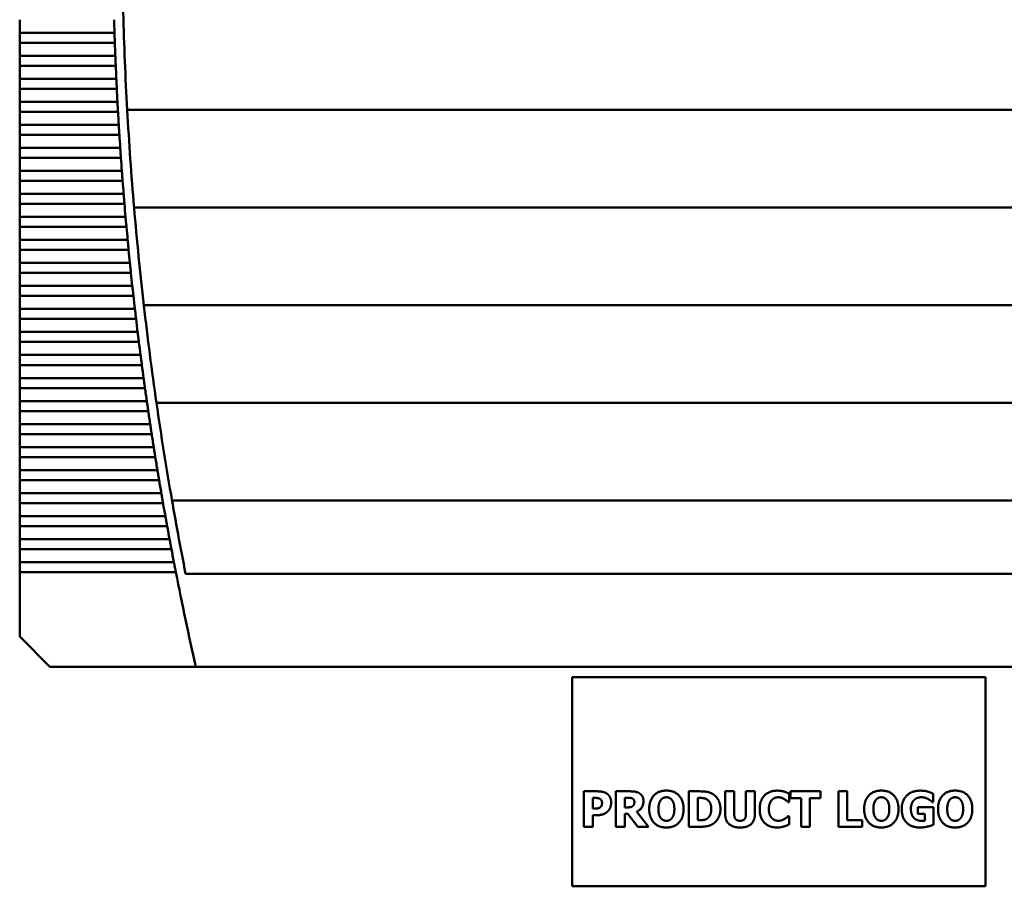
# Model space of a CAD drawing. Units: inches. Extents: x 5 to 215, y 2 to 167.
# Drawn here: x 24 to 33, y 94 to 101 of the extents above; entities that cross this region are included whole.
import ezdxf

# ---------------------------------------------------------------- set-up
doc = ezdxf.new("R2010")
doc.units = ezdxf.units.IN
doc.header["$LTSCALE"] = 10
doc.header["$MEASUREMENT"] = 0
doc.layers.add('Visible (ANSI)', color=7, linetype='Continuous', lineweight=50)

msp = doc.modelspace()

# ---------------------------------------------------------------- linework, layer by layer
at = {"layer": 'Visible (ANSI)'}
for p, q in [((24.2808, 101.1561), (24.2808, 101.046)), ((24.2808, 101.046), (24.2808, 100.9612)), ((25.0834, 101.046), (24.2808, 101.046)), ((24.2808, 100.9612), (24.2808, 100.8511)), ((24.2808, 100.9612), (25.0863, 100.9612)), ((24.2808, 100.8511), (24.2808, 100.7663)), ((25.0904, 100.8511), (24.2808, 100.8511)), ((24.2808, 100.7663), (24.2808, 100.6562)), ((24.2808, 100.7663), (25.0939, 100.7663)), ((24.2808, 100.6562), (24.2808, 100.5714)), ((25.0988, 100.6562), (24.2808, 100.6562)), ((24.2808, 100.5714), (24.2808, 100.4613)), ((24.2808, 100.5714), (25.1029, 100.5714)), ((24.2808, 100.4613), (24.2808, 100.3765)), ((25.1085, 100.4613), (24.2808, 100.4613)), ((24.2808, 100.3765), (24.2808, 100.2664)), ((24.2808, 100.3765), (25.1131, 100.3765)), ((25.1911, 100.3933), (35.9689, 100.3933)), ((24.2808, 100.2664), (24.2808, 100.1816)), ((25.1195, 100.2664), (24.2808, 100.2664)), ((24.2808, 100.1816), (24.2808, 100.0716)), ((24.2808, 100.1816), (25.1248, 100.1816)), ((24.2808, 100.0716), (24.2808, 99.9868)), ((25.1319, 100.0716), (24.2808, 100.0716)), ((24.2808, 99.9868), (24.2808, 99.8767)), ((24.2808, 99.9868), (25.1377, 99.9868)), ((24.2808, 99.8767), (24.2808, 99.7919)), ((25.1456, 99.8767), (24.2808, 99.8767)), ((24.2808, 99.7919), (24.2808, 99.6818)), ((24.2808, 99.7919), (25.152, 99.7919)), ((24.2808, 99.6818), (24.2808, 99.597)), ((25.1607, 99.6818), (24.2808, 99.6818)), ((24.2808, 99.597), (24.2808, 99.4869)), ((24.2808, 99.597), (25.1677, 99.597)), ((25.2492, 99.5666), (35.9107, 99.5666)), ((24.2808, 99.4869), (24.2808, 99.4021)), ((25.1771, 99.4869), (24.2808, 99.4869)), ((24.2808, 99.4021), (24.2808, 99.292)), ((24.2808, 99.4021), (25.1846, 99.4021)), ((24.2808, 99.292), (24.2808, 99.2072)), ((25.1948, 99.292), (24.2808, 99.292)), ((24.2808, 99.2072), (24.2808, 99.0972)), ((24.2808, 99.2072), (25.203, 99.2072)), ((24.2808, 99.0972), (24.2808, 99.0124)), ((25.2139, 99.0972), (24.2808, 99.0972)), ((24.2808, 99.0124), (24.2808, 98.9023)), ((24.2808, 99.0124), (25.2227, 99.0124)), ((24.2808, 98.9023), (24.2808, 98.8175)), ((25.2344, 98.9023), (24.2808, 98.9023)), ((24.2808, 98.8175), (24.2808, 98.7074)), ((24.2808, 98.8175), (25.2437, 98.8175)), ((24.2808, 98.7074), (24.2808, 98.6226)), ((25.2562, 98.7074), (24.2808, 98.7074)), ((25.3317, 98.7398), (35.8283, 98.7398)), ((24.2808, 98.6226), (24.2808, 98.5125)), ((24.2808, 98.6226), (25.2661, 98.6226)), ((24.2808, 98.5125), (24.2808, 98.4277)), ((25.2793, 98.5125), (24.2808, 98.5125)), ((24.2808, 98.4277), (24.2808, 98.3176)), ((24.2808, 98.4277), (25.2898, 98.4277)), ((24.2808, 98.3176), (24.2808, 98.2328)), ((25.3039, 98.3176), (24.2808, 98.3176)), ((24.2808, 98.2328), (24.2808, 98.1227)), ((24.2808, 98.2328), (25.3149, 98.2328)), ((24.2808, 98.1227), (24.2808, 98.0379)), ((25.3297, 98.1227), (24.2808, 98.1227)), ((24.2808, 98.0379), (24.2808, 97.9279)), ((24.2808, 98.0379), (25.3414, 98.0379)), ((24.2808, 97.9279), (24.2808, 97.8431)), ((25.357, 97.9279), (24.2808, 97.9279)), ((25.4387, 97.913), (35.7213, 97.913)), ((24.2808, 97.8431), (24.2808, 97.733)), ((24.2808, 97.8431), (25.3693, 97.8431)), ((24.2808, 97.733), (24.2808, 97.6482)), ((25.3856, 97.733), (24.2808, 97.733)), ((24.2808, 97.6482), (24.2808, 97.5381)), ((24.2808, 97.6482), (25.3985, 97.6482)), ((24.2808, 97.5381), (24.2808, 97.4533)), ((25.4156, 97.5381), (24.2808, 97.5381)), ((24.2808, 97.4533), (24.2808, 97.3432)), ((24.2808, 97.4533), (25.4291, 97.4533)), ((24.2808, 97.3432), (24.2808, 97.2584)), ((25.447, 97.3432), (24.2808, 97.3432)), ((24.2808, 97.2584), (24.2808, 97.1483)), ((24.2808, 97.2584), (25.4611, 97.2584)), ((24.2808, 97.1483), (24.2808, 97.0635)), ((25.4797, 97.1483), (24.2808, 97.1483)), ((24.2808, 97.0635), (24.2808, 96.9535)), ((24.2808, 97.0635), (25.4944, 97.0635)), ((25.5704, 97.0862), (35.5896, 97.0862)), ((24.2808, 96.9535), (24.2808, 96.8686)), ((25.5139, 96.9535), (24.2808, 96.9535)), ((24.2808, 96.8686), (24.2808, 96.7586)), ((24.2808, 96.8686), (25.5292, 96.8686)), ((24.2808, 96.7586), (24.2808, 96.6738)), ((25.5494, 96.7586), (24.2808, 96.7586)), ((24.2808, 96.6738), (24.2808, 96.5637)), ((24.2808, 96.6738), (25.5654, 96.6738)), ((24.2808, 96.5637), (24.2808, 96.4789)), ((25.5864, 96.5637), (24.2808, 96.5637)), ((24.2808, 96.4789), (24.2808, 95.9347)), ((24.2808, 96.4789), (25.6029, 96.4789)), ((25.6857, 96.4662), (35.4743, 96.4662)), ((24.2808, 95.9347), (24.5367, 95.6788)), ((24.5367, 95.6788), (25.7719, 95.6788)), ((25.7719, 95.6788), (35.388, 95.6788)), ((32.4575, 95.5899), (28.9575, 95.5899)), ((28.9575, 95.5899), (28.9575, 93.8199)), ((32.4575, 93.8199), (32.4575, 95.5899)), ((29.0578, 94.3239), (29.0578, 94.6239)), ((29.0578, 94.6239), (29.1742, 94.6239)), ((29.3289, 94.3239), (29.3289, 94.6239)), ((29.3289, 94.6239), (29.4494, 94.6239)), ((29.9461, 94.3239), (29.9461, 94.6239)), ((29.9461, 94.6239), (30.039, 94.6239)), ((30.2541, 94.4323), (30.2541, 94.6239)), ((30.2541, 94.6239), (30.3295, 94.6239)), ((30.3295, 94.6239), (30.3295, 94.4367)), ((30.4301, 94.4367), (30.4301, 94.6239)), ((30.4301, 94.6239), (30.5055, 94.6239)), ((30.5055, 94.6239), (30.5055, 94.4326)), ((30.8077, 94.5668), (30.8077, 94.6239)), ((30.8077, 94.6239), (31.0605, 94.6239)), ((31.0605, 94.6239), (31.0605, 94.5668)), ((31.2122, 94.3239), (31.2122, 94.6239)), ((31.2122, 94.6239), (31.2876, 94.6239)), ((31.2876, 94.6239), (31.2876, 94.381)), ((29.1331, 94.568), (29.1331, 94.478)), ((29.1438, 94.568), (29.1331, 94.568)), ((29.429, 94.5687), (29.4037, 94.5687)), ((29.4037, 94.5687), (29.4037, 94.488)), ((30.0229, 94.568), (30.0215, 94.568)), ((30.0215, 94.568), (30.0215, 94.38)), ((30.7943, 94.6047), (30.7943, 94.5332)), ((30.8964, 94.5668), (30.8077, 94.5668)), ((30.8964, 94.3239), (30.8964, 94.5668)), ((31.0605, 94.5668), (30.9718, 94.5668)), ((30.9718, 94.5668), (30.9718, 94.3239)), ((32.0152, 94.6032), (32.0152, 94.5327)), ((29.1331, 94.478), (29.1385, 94.478)), ((29.4037, 94.488), (29.4254, 94.488)), ((29.5051, 94.4515), (29.606, 94.3239)), ((30.7943, 94.5332), (30.7868, 94.5332)), ((31.8854, 94.4326), (31.8854, 94.4887)), ((31.8854, 94.4887), (32.0165, 94.4887)), ((32.0152, 94.5327), (32.0084, 94.5327)), ((32.0165, 94.4887), (32.0165, 94.3409)), ((29.1725, 94.4221), (29.1331, 94.4221)), ((29.1331, 94.4221), (29.1331, 94.3239)), ((29.431, 94.434), (29.4037, 94.434)), ((29.4037, 94.434), (29.4037, 94.3239)), ((29.5143, 94.3239), (29.431, 94.434)), ((30.0215, 94.38), (30.0229, 94.38)), ((30.7875, 94.4143), (30.7943, 94.4143)), ((30.7943, 94.4143), (30.7943, 94.3438)), ((31.2876, 94.381), (31.4123, 94.381)), ((31.4123, 94.381), (31.4123, 94.3239)), ((31.9435, 94.4326), (31.8854, 94.4326)), ((31.9435, 94.3735), (31.9435, 94.4326)), ((29.1331, 94.3239), (29.0578, 94.3239)), ((29.4037, 94.3239), (29.3289, 94.3239)), ((29.606, 94.3239), (29.5143, 94.3239)), ((30.04, 94.3239), (29.9461, 94.3239)), ((30.9718, 94.3239), (30.8964, 94.3239)), ((31.4123, 94.3239), (31.2122, 94.3239)), ((28.9575, 93.8199), (32.4575, 93.8199))]:
    msp.add_line(p, q, dxfattribs=at)
for radius, start, end in [(28.4646, 181.4266, 183.09214), (28.5433, 181.65011, 181.87118), (28.5433, 182.04151, 182.26262), (28.5433, 182.433, 182.65418), (28.5433, 182.8246, 183.04585), (28.5433, 183.21634, 183.43767), (28.4646, 183.09214, 184.76031), (28.5433, 183.60823, 183.82965), (28.5433, 184.00028, 184.22181), (28.5433, 184.39253, 184.61417), (28.5433, 184.78498, 185.00675), (28.4646, 184.76031, 186.43253), (28.5433, 185.17765, 185.39956), (28.5433, 185.57057, 185.79262), (28.5433, 185.96376, 186.18596), (28.5433, 186.35722, 186.5796), (28.4646, 186.43253, 188.11028), (28.5433, 186.75099, 186.97354), (28.5433, 187.14508, 187.36782), (28.5433, 187.5395, 187.76245), (28.5433, 187.93429, 188.15744), (28.4646, 188.11028, 189.79506), (28.5433, 188.32945, 188.55283), (28.5433, 188.72502, 188.94863), (28.5433, 189.121, 189.34486), (28.5433, 189.51743, 189.74155), (28.4646, 189.79506, 191.16515), (28.5433, 189.91431, 190.1387), (28.5433, 190.31168, 190.53635), (28.5433, 190.70955, 190.93451), (28.5433, 191.10794, 192.74954)]:
    msp.add_arc((53.6115, 101.978), radius, start, end, dxfattribs=at)
for points, degree in [([(25.0834, 101.046), (25.0838, 101.0322), (25.0843, 101.0175), (25.0848, 101.0036)], 3), ([(25.0848, 101.0036), (25.0853, 100.9897), (25.0858, 100.9749), (25.0863, 100.9612)], 3), ([(25.0904, 100.8511), (25.091, 100.8373), (25.0916, 100.8226), (25.0921, 100.8087)], 3), ([(25.0921, 100.8087), (25.0927, 100.7948), (25.0933, 100.7801), (25.0939, 100.7663)], 3), ([(25.0988, 100.6562), (25.0994, 100.6424), (25.1001, 100.6277), (25.1008, 100.6138)], 3), ([(25.1008, 100.6138), (25.1015, 100.5999), (25.1022, 100.5852), (25.1029, 100.5714)], 3), ([(25.1085, 100.4613), (25.1092, 100.4476), (25.11, 100.4328), (25.1108, 100.4189)], 3), ([(25.1108, 100.4189), (25.1115, 100.405), (25.1124, 100.3903), (25.1131, 100.3765)], 3), ([(25.1195, 100.2664), (25.1204, 100.2527), (25.1213, 100.2379), (25.1221, 100.224)], 3), ([(25.1221, 100.224), (25.123, 100.2102), (25.1239, 100.1954), (25.1248, 100.1816)], 3), ([(25.1319, 100.0716), (25.1328, 100.0578), (25.1338, 100.043), (25.1348, 100.0292)], 3), ([(25.1348, 100.0292), (25.1357, 100.0153), (25.1368, 100.0005), (25.1377, 99.9868)], 3), ([(25.1456, 99.8767), (25.1466, 99.8629), (25.1477, 99.8482), (25.1488, 99.8343)], 3), ([(25.1488, 99.8343), (25.1498, 99.8204), (25.151, 99.8056), (25.152, 99.7919)], 3), ([(25.1607, 99.6818), (25.1618, 99.668), (25.163, 99.6533), (25.1641, 99.6394)], 3), ([(25.1641, 99.6394), (25.1653, 99.6255), (25.1665, 99.6108), (25.1677, 99.597)], 3), ([(25.1771, 99.4869), (25.1783, 99.4731), (25.1796, 99.4584), (25.1808, 99.4445)], 3), ([(25.1808, 99.4445), (25.1821, 99.4306), (25.1834, 99.4159), (25.1846, 99.4021)], 3), ([(25.1948, 99.292), (25.1961, 99.2783), (25.1975, 99.2635), (25.1989, 99.2496)], 3), ([(25.1989, 99.2496), (25.2002, 99.2358), (25.2016, 99.221), (25.203, 99.2072)], 3), ([(25.2139, 99.0972), (25.2153, 99.0834), (25.2168, 99.0686), (25.2183, 99.0548)], 3), ([(25.2183, 99.0548), (25.2197, 99.0409), (25.2212, 99.0261), (25.2227, 99.0124)], 3), ([(25.2344, 98.9023), (25.2359, 98.8885), (25.2375, 98.8737), (25.239, 98.8599)], 3), ([(25.239, 98.8599), (25.2405, 98.846), (25.2422, 98.8312), (25.2437, 98.8175)], 3), ([(25.2562, 98.7074), (25.2578, 98.6936), (25.2595, 98.6789), (25.2611, 98.665)], 3), ([(25.2611, 98.665), (25.2627, 98.6511), (25.2645, 98.6364), (25.2661, 98.6226)], 3), ([(25.2793, 98.5125), (25.281, 98.4987), (25.2828, 98.484), (25.2846, 98.4701)], 3), ([(25.2846, 98.4701), (25.2863, 98.4562), (25.2881, 98.4415), (25.2898, 98.4277)], 3), ([(25.3039, 98.3176), (25.3056, 98.3039), (25.3076, 98.2891), (25.3094, 98.2752)], 3), ([(25.3094, 98.2752), (25.3112, 98.2613), (25.3131, 98.2466), (25.3149, 98.2328)], 3), ([(25.3297, 98.1227), (25.3316, 98.109), (25.3336, 98.0942), (25.3355, 98.0803)], 3), ([(25.3355, 98.0803), (25.3375, 98.0665), (25.3395, 98.0517), (25.3414, 98.0379)], 3), ([(25.357, 97.9279), (25.359, 97.9141), (25.3611, 97.8993), (25.3631, 97.8855)], 3), ([(25.3631, 97.8855), (25.3651, 97.8716), (25.3673, 97.8568), (25.3693, 97.8431)], 3), ([(25.3856, 97.733), (25.3877, 97.7192), (25.3899, 97.7045), (25.392, 97.6906)], 3), ([(25.392, 97.6906), (25.3941, 97.6767), (25.3964, 97.662), (25.3985, 97.6482)], 3), ([(25.4156, 97.5381), (25.4178, 97.5243), (25.4201, 97.5096), (25.4223, 97.4957)], 3), ([(25.4223, 97.4957), (25.4245, 97.4818), (25.4269, 97.4671), (25.4291, 97.4533)], 3), ([(25.447, 97.3432), (25.4492, 97.3294), (25.4517, 97.3147), (25.454, 97.3008)], 3), ([(25.454, 97.3008), (25.4563, 97.2869), (25.4588, 97.2722), (25.4611, 97.2584)], 3), ([(25.4797, 97.1483), (25.4821, 97.1346), (25.4847, 97.1198), (25.4871, 97.1059)], 3), ([(25.4871, 97.1059), (25.4895, 97.0921), (25.492, 97.0773), (25.4944, 97.0635)], 3), ([(25.5139, 96.9535), (25.5164, 96.9397), (25.519, 96.9249), (25.5215, 96.9111)], 3), ([(25.5215, 96.9111), (25.524, 96.8972), (25.5267, 96.8824), (25.5292, 96.8686)], 3), ([(25.5494, 96.7586), (25.552, 96.7448), (25.5548, 96.73), (25.5574, 96.7162)], 3), ([(25.5574, 96.7162), (25.56, 96.7023), (25.5627, 96.6876), (25.5654, 96.6738)], 3), ([(25.5864, 96.5637), (25.5891, 96.5499), (25.5919, 96.5352), (25.5946, 96.5213)], 3), ([(25.5946, 96.5213), (25.5973, 96.5074), (25.6002, 96.4927), (25.6029, 96.4789)], 3), ([(29.1742, 94.6239), (29.2, 94.6239), (29.2377, 94.6144), (29.253, 94.6042)], 2), ([(29.4494, 94.6239), (29.4745, 94.6239), (29.5114, 94.6176), (29.5272, 94.6078)], 2), ([(29.6109, 94.4739), (29.6109, 94.5461), (29.6882, 94.6302), (29.756, 94.6302)], 2), ([(29.756, 94.6302), (29.8236, 94.6302), (29.9014, 94.5466), (29.9014, 94.4739)], 2), ([(30.039, 94.6239), (30.0706, 94.6239), (30.1258, 94.6159), (30.1501, 94.6003)], 2), ([(30.5459, 94.4736), (30.5459, 94.5449), (30.6254, 94.6297), (30.693, 94.6297)], 2), ([(30.693, 94.6297), (30.7107, 94.6297), (30.7394, 94.6256), (30.7525, 94.6222)], 2), ([(30.7525, 94.6222), (30.7627, 94.619), (30.7868, 94.6086), (30.7943, 94.6047)], 2), ([(31.4308, 94.4739), (31.4308, 94.5461), (31.5081, 94.6302), (31.5759, 94.6302)], 2), ([(31.5759, 94.6302), (31.6435, 94.6302), (31.7213, 94.5466), (31.7213, 94.4739)], 2), ([(31.7485, 94.4741), (31.7485, 94.5446), (31.8324, 94.6297), (31.9054, 94.6297)], 2), ([(31.9054, 94.6297), (31.943, 94.6297), (31.9902, 94.6154), (32.0152, 94.6032)], 2), ([(32.0558, 94.4739), (32.0558, 94.5461), (32.1331, 94.6302), (32.201, 94.6302)], 2), ([(32.201, 94.6302), (32.2686, 94.6302), (32.3464, 94.5466), (32.3464, 94.4739)], 2), ([(29.1908, 94.5619), (29.1801, 94.5665), (29.1606, 94.568), (29.1438, 94.568)], 2), ([(29.2112, 94.5274), (29.2112, 94.5403), (29.199, 94.5585), (29.1908, 94.5619)], 2), ([(29.253, 94.6042), (29.27, 94.5928), (29.2885, 94.5553), (29.2885, 94.5293)], 2), ([(29.4662, 94.5641), (29.4592, 94.567), (29.4419, 94.5687), (29.429, 94.5687)], 2), ([(29.4849, 94.532), (29.4849, 94.5434), (29.4762, 94.5597), (29.4662, 94.5641)], 2), ([(29.5622, 94.5415), (29.5622, 94.5072), (29.5311, 94.4642), (29.5051, 94.4515)], 2), ([(29.5272, 94.6078), (29.5433, 94.5976), (29.5622, 94.5658), (29.5622, 94.5415)], 2), ([(29.7093, 94.551), (29.7001, 94.5393), (29.6887, 94.5006), (29.6887, 94.4739)], 2), ([(29.7562, 94.5736), (29.7424, 94.5736), (29.7198, 94.5636), (29.7093, 94.551)], 2), ([(29.8032, 94.5505), (29.7937, 94.5629), (29.7694, 94.5736), (29.7562, 94.5736)], 2), ([(29.8236, 94.4739), (29.8236, 94.5009), (29.8126, 94.5386), (29.8032, 94.5505)], 2), ([(30.0951, 94.558), (30.0798, 94.5663), (30.0463, 94.568), (30.0229, 94.568)], 2), ([(30.1365, 94.4741), (30.1365, 94.5038), (30.116, 94.5461), (30.0951, 94.558)], 2), ([(30.1501, 94.6003), (30.1795, 94.5813), (30.2138, 94.5172), (30.2138, 94.4736)], 2), ([(30.6492, 94.5505), (30.638, 94.539), (30.6237, 94.4999), (30.6237, 94.4734)], 2), ([(30.7049, 94.5736), (30.6886, 94.5736), (30.6616, 94.5634), (30.6492, 94.5505)], 2), ([(30.7542, 94.558), (30.7438, 94.5646), (30.7187, 94.5736), (30.7049, 94.5736)], 2), ([(30.7868, 94.5332), (30.7812, 94.5381), (30.7647, 94.5517), (30.7542, 94.558)], 2), ([(31.5293, 94.551), (31.52, 94.5393), (31.5086, 94.5006), (31.5086, 94.4739)], 2), ([(31.5762, 94.5736), (31.5623, 94.5736), (31.5397, 94.5636), (31.5293, 94.551)], 2), ([(31.6231, 94.5505), (31.6136, 94.5629), (31.5893, 94.5736), (31.5762, 94.5736)], 2), ([(31.6435, 94.4739), (31.6435, 94.5009), (31.6326, 94.5386), (31.6231, 94.5505)], 2), ([(31.8521, 94.5493), (31.8402, 94.5371), (31.8263, 94.4999), (31.8263, 94.4753)], 2), ([(31.9156, 94.5738), (31.8964, 94.5738), (31.8645, 94.5617), (31.8521, 94.5493)], 2), ([(31.9729, 94.558), (31.9618, 94.5646), (31.9321, 94.5738), (31.9156, 94.5738)], 2), ([(32.0084, 94.5327), (32.0031, 94.5369), (31.9827, 94.5527), (31.9729, 94.558)], 2), ([(32.1543, 94.551), (32.1451, 94.5393), (32.1336, 94.5006), (32.1336, 94.4739)], 2), ([(32.2012, 94.5736), (32.1874, 94.5736), (32.1648, 94.5636), (32.1543, 94.551)], 2), ([(32.2481, 94.5505), (32.2387, 94.5629), (32.2143, 94.5736), (32.2012, 94.5736)], 2), ([(32.2686, 94.4739), (32.2686, 94.5009), (32.2576, 94.5386), (32.2481, 94.5505)], 2), ([(29.1385, 94.478), (29.1489, 94.478), (29.1679, 94.4785), (29.175, 94.4797)], 2), ([(29.175, 94.4797), (29.181, 94.4807), (29.1944, 94.4865), (29.1981, 94.4902)], 2), ([(29.1981, 94.4902), (29.2058, 94.4975), (29.2112, 94.5138), (29.2112, 94.5274)], 2), ([(29.2627, 94.4578), (29.2552, 94.4498), (29.2367, 94.4367), (29.2258, 94.4321)], 2), ([(29.2885, 94.5293), (29.2885, 94.5084), (29.2751, 94.4705), (29.2627, 94.4578)], 2), ([(29.4254, 94.488), (29.4409, 94.488), (29.463, 94.4919), (29.4706, 94.498)], 2), ([(29.4706, 94.498), (29.4779, 94.5038), (29.4849, 94.5193), (29.4849, 94.532)], 2), ([(29.756, 94.3176), (29.6882, 94.3176), (29.6109, 94.4019), (29.6109, 94.4739)], 2), ([(29.6887, 94.4739), (29.6887, 94.4462), (29.6996, 94.4097), (29.7091, 94.3973)], 2), ([(29.9014, 94.4739), (29.9014, 94.401), (29.8236, 94.3176), (29.756, 94.3176)], 2), ([(29.8034, 94.3978), (29.8131, 94.4109), (29.8236, 94.4457), (29.8236, 94.4739)], 2), ([(30.0988, 94.3917), (30.1173, 94.4034), (30.1365, 94.4445), (30.1365, 94.4741)], 2), ([(30.2138, 94.4736), (30.2138, 94.4316), (30.1771, 94.3655), (30.1491, 94.3477)], 2), ([(30.6927, 94.3181), (30.6251, 94.3181), (30.5459, 94.3997), (30.5459, 94.4736)], 2), ([(30.6237, 94.4734), (30.6237, 94.4454), (30.6385, 94.4073), (30.6507, 94.3956)], 2), ([(31.5759, 94.3176), (31.5081, 94.3176), (31.4308, 94.4019), (31.4308, 94.4739)], 2), ([(31.5086, 94.4739), (31.5086, 94.4462), (31.5195, 94.4097), (31.529, 94.3973)], 2), ([(31.7213, 94.4739), (31.7213, 94.401), (31.6435, 94.3176), (31.5759, 94.3176)], 2), ([(31.6233, 94.3978), (31.6331, 94.4109), (31.6435, 94.4457), (31.6435, 94.4739)], 2), ([(31.9032, 94.3176), (31.8324, 94.3176), (31.7485, 94.3993), (31.7485, 94.4741)], 2), ([(31.8263, 94.4753), (31.8263, 94.4228), (31.8791, 94.3728), (31.9246, 94.3728)], 2), ([(32.201, 94.3176), (32.1331, 94.3176), (32.0558, 94.4019), (32.0558, 94.4739)], 2), ([(32.1336, 94.4739), (32.1336, 94.4462), (32.1446, 94.4097), (32.1541, 94.3973)], 2), ([(32.3464, 94.4739), (32.3464, 94.401), (32.2686, 94.3176), (32.201, 94.3176)], 2), ([(32.2484, 94.3978), (32.2581, 94.4109), (32.2686, 94.4457), (32.2686, 94.4739)], 2), ([(29.2258, 94.4321), (29.2146, 94.4275), (29.1886, 94.4221), (29.1725, 94.4221)], 2), ([(29.7091, 94.3973), (29.7186, 94.3849), (29.7431, 94.3742), (29.7562, 94.3742)], 2), ([(29.7562, 94.3742), (29.7696, 94.3742), (29.7944, 94.3856), (29.8034, 94.3978)], 2), ([(30.0229, 94.38), (30.0482, 94.38), (30.083, 94.3817), (30.0988, 94.3917)], 2), ([(30.3798, 94.3176), (30.3193, 94.3176), (30.2541, 94.3759), (30.2541, 94.4323)], 2), ([(30.3295, 94.4367), (30.3295, 94.4053), (30.3531, 94.3747), (30.3798, 94.3747)], 2), ([(30.3798, 94.3747), (30.4058, 94.3747), (30.4301, 94.4041), (30.4301, 94.4367)], 2), ([(30.5055, 94.4326), (30.5055, 94.3771), (30.4421, 94.3176), (30.3798, 94.3176)], 2), ([(30.6507, 94.3956), (30.6623, 94.3842), (30.691, 94.3742), (30.7054, 94.3742)], 2), ([(30.7054, 94.3742), (30.7202, 94.3742), (30.7472, 94.3842), (30.7564, 94.3903)], 2), ([(30.7564, 94.3903), (30.7666, 94.3963), (30.7819, 94.4092), (30.7875, 94.4143)], 2), ([(31.529, 94.3973), (31.5385, 94.3849), (31.563, 94.3742), (31.5762, 94.3742)], 2), ([(31.5762, 94.3742), (31.5895, 94.3742), (31.6143, 94.3856), (31.6233, 94.3978)], 2), ([(31.9246, 94.3728), (31.9287, 94.3728), (31.9394, 94.3732), (31.9435, 94.3735)], 2), ([(32.1541, 94.3973), (32.1635, 94.3849), (32.1881, 94.3742), (32.2012, 94.3742)], 2), ([(32.2012, 94.3742), (32.2146, 94.3742), (32.2394, 94.3856), (32.2484, 94.3978)], 2), ([(30.1491, 94.3477), (30.1258, 94.3326), (30.0708, 94.3239), (30.04, 94.3239)], 2), ([(30.7528, 94.3268), (30.7387, 94.3224), (30.7141, 94.3181), (30.6927, 94.3181)], 2), ([(30.7943, 94.3438), (30.7861, 94.3399), (30.7644, 94.3302), (30.7528, 94.3268)], 2), ([(32.0165, 94.3409), (31.9968, 94.3329), (31.9338, 94.3176), (31.9032, 94.3176)], 2)]:
    msp.add_open_spline(points, degree=degree, dxfattribs=at)

doc.saveas('drawing.dxf')
